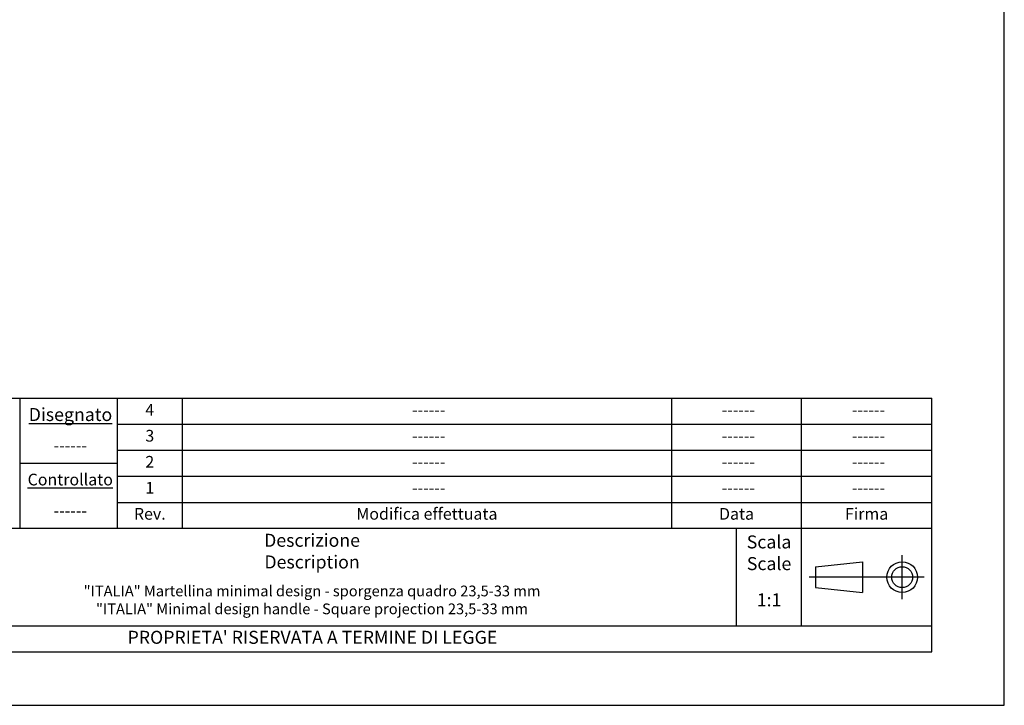
# Model space of a CAD drawing. Units: millimetres. Extents: x 0 to 420, y 0 to 297.
# Drawn here: x 269 to 420, y 0 to 105 of the extents above; entities that cross this region are included whole.
import ezdxf
from ezdxf.enums import TextEntityAlignment as Align

# ---------------------------------------------------------------- set-up
doc = ezdxf.new("R2010")
doc.units = ezdxf.units.MM
doc.header["$LTSCALE"] = 23.1
doc.linetypes.add('CENTER', pattern=[0.6, 0.375, -0.075, 0.075, -0.075])
doc.layers.get('0').update_dxf_attribs({"linetype": 'CONTINUOUS'})
doc.styles.add('DAVIDE', font='arial.ttf', dxfattribs={"height": 2.5})
doc.styles.add('pep', font='arial.ttf')

# ---------------------------------------------------------------- blocks, each defined once
blk = doc.blocks.new('I$C39FDDCDA')
at = {"linetype": 'CENTER', "ltscale": 5}
for p, q in [((14.32, 0), (14.32, 6.72)), ((17.69, 3.36), (0, 3.36))]:
    blk.add_line(p, q, dxfattribs=at)
at = {"linetype": 'Continuous'}
for p, q in [((1, 4.97), (8.2, 5.72)), ((1, 4.97), (1, 1.75)), ((8.2, 5.72), (8.2, 1)), ((1, 1.75), (8.2, 1))]:
    blk.add_line(p, q, dxfattribs=at)
for radius in [2.36, 1.61]:
    blk.add_circle((14.32, 3.36), radius)

msp = doc.modelspace()

# ---------------------------------------------------------------- linework, layer by layer
at = {"color": 7, "linetype": 'Continuous'}
for p, q in [((420, 0), (420, 297)), ((0, 0), (420, 0))]:
    msp.add_line(p, q, dxfattribs=at)
for p, q in [((218.637, 47.2), (408.837, 47.2)), ((268.637, 47.2), (268.637, 27.2)), ((283.637, 47.2), (283.637, 27.2)), ((293.637, 47.2), (293.637, 27.2)), ((368.837, 47.2), (368.837, 27.2)), ((388.837, 12.2), (388.837, 47.2)), ((408.837, 8.2), (408.837, 47.2)), ((283.637, 43.2), (408.837, 43.2)), ((283.637, 39.2), (408.837, 39.2)), ((268.637, 37.2), (283.637, 37.2)), ((283.637, 35.2), (408.837, 35.2)), ((283.637, 31.2), (408.837, 31.2)), ((408.837, 27.2), (218.637, 27.2)), ((378.837, 12.2), (378.837, 27.2)), ((218.637, 12.2), (408.837, 12.2)), ((218.637, 8.2), (408.837, 8.2))]:
    msp.add_line(p, q)

# ---------------------------------------------------------------- block references
msp.add_blockref('I$C39FDDCDA', (389.98, 16.339))

# ---------------------------------------------------------------- texts
at = {"style": 'pep'}
msp.add_text("PROPRIETA' RISERVATA A TERMINE DI LEGGE", height=2, dxfattribs=at).set_placement((313.637, 9.45), align=Align.CENTER)
at = {"attachment_point": 5, "style": 'DAVIDE'}
for s, insert, char_height, width in [(' {\\LDisegnato}', (276.137, 44.7), 2, 15), ('4', (288.637, 45.2), 1.8, 10), (' ------', (331.237, 45.2), 1.8, 75.2), (' ------', (378.837, 45.2), 1.8, 20), (' ------', (398.837, 45.2), 1.8, 20), ('3', (288.637, 41.2), 1.8, 10), (' ------', (331.237, 41.2), 1.8, 75.2), (' ------', (378.837, 41.2), 1.8, 20), (' ------', (398.837, 41.2), 1.8, 20), (' ------', (276.137, 39.7), 1.8, 15), ('2', (288.637, 37.2), 1.8, 10), (' ------', (331.237, 37.2), 1.8, 75.2), (' ------', (378.837, 37.2), 1.8, 20), (' ------', (398.837, 37.2), 1.8, 20), (' {\\LControllato}', (276.137, 34.7), 1.8, 15), ('1', (288.637, 33.2), 1.8, 10), (' ------', (331.237, 33.2), 1.8, 75.2), (' ------', (378.837, 33.2), 1.8, 20), (' ------', (398.837, 33.2), 1.8, 20), ('Rev.', (288.637, 29.2), 1.8, 10), ('Modifica effettuata', (331.237, 29.2), 1.8, 75.2), ('Data', (378.837, 29.2), 1.8, 20), ('Firma', (398.837, 29.2), 1.8, 20), (' ------', (276.137, 29.7), 1.8, 15), ('{\\H1.1111x;Descrizione\\P\\fArial|b0|i1|c0|p34;Description}', (313.579, 23.7), 1.8, 130.5148), ('Scala\\P{\\fArial|b0|i1|c0|p34;Scale}', (383.837, 23.45), 2, 10), ('{\\fCalibri|b0|i0|c0|p34;\\H0.91667x;"ITALIA" Martellina minimal design - sporgenza quadro 23,5-33 mm\\P\\pt1.8;\\fCalibri|b0|i1|c0|p34;"ITALIA" Minimal design handle - Square projection 23,5-33 mm}', (313.579, 16.2), 1.8, 127.78164), ('1:1', (383.837, 15.95), 2, 10)]:
    msp.add_mtext(s, dxfattribs=dict(at, insert=insert, char_height=char_height, width=width))

doc.saveas('drawing.dxf')
